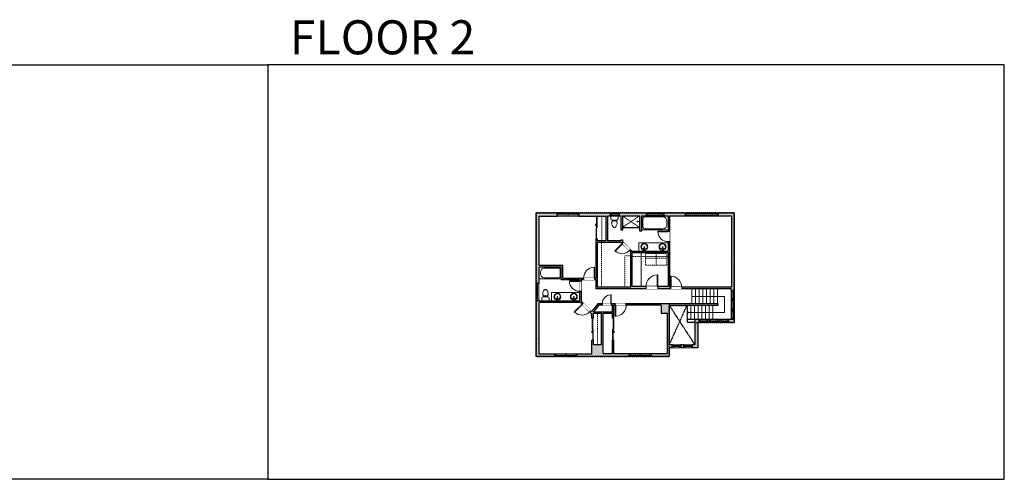
# Model space of a CAD drawing. Units: inches. Extents: x -1876 to 4124, y -2728 to -1480.
# Drawn here: x 1450 to 4124, y -2728 to -1480 of the extents above; entities that cross this region are included whole.
import ezdxf

# ---------------------------------------------------------------- set-up
doc = ezdxf.new("R2010")
doc.units = ezdxf.units.IN
doc.linetypes.add('Dash', pattern=[0.23622, 0.11811, -0.11811])
doc.layers.get('0').update_dxf_attribs({"color": 255})
doc.layers.get('Defpoints').update_dxf_attribs({"color": 6, "linetype": 'Dash'})
for name, color, linetype, lineweight in [('A-DOOR&WINDOWS', 4, 'Continuous', 9), ('A-OBJECT', 2, 'Continuous', 9), ('A-STAIRS', 1, 'Continuous', 15)]:
    doc.layers.add(name, color=color, linetype=linetype, lineweight=lineweight)
doc.layers.add('A-WALL', color=252, linetype='Continuous')
doc.styles.get("Standard").update_dxf_attribs({"font": 'arial.ttf'})

# ---------------------------------------------------------------- blocks, each defined once
blk = doc.blocks.new('*U226')
at = {"color": 0, "linetype": 'ByBlock', "lineweight": -2}
for p, q in [((13, 43.2), (101.6, 43.2)), ((101.6, 43.2), (101.6, 0)), ((101.6, 0), (0, 0))]:
    blk.add_line(p, q, dxfattribs=at)
at = {"color": 0, "linetype": 'ByBlock', "lineweight": -2, "transparency": 33554687}
blk.add_lwpolyline([(3.5, 2.7), (0, 0), (3.5, -2.7)], dxfattribs=at)
blk = doc.blocks.new('*U76')
at = {"layer": 'A-OBJECT', "linetype": 'ByBlock', "lineweight": -2}
for p, q in [((-10, 162), (-10, 51)), ((10, 162), (10, 51))]:
    blk.add_line(p, q, dxfattribs=at)
for centre, radius, start, end in [((0, 0), 241, 90, 270), ((0, 0), 201, 165.30711, 14.69289), ((-95, 19), 105, 120.79274, 162.19039), ((0, -318), 452, 91.20673, 109.20864), ((-51, 162), 12.7, 360, 180), ((-51, 162), 12.7, 180, 360), ((0, 0), 20.6, 360, 180), ((0, 162), 9.52, 360, 180), ((0, 51), 9.52, 180, 360), ((0, 0), 241, 270, 90), ((0, -318), 452, 70.79136, 88.79327), ((51, 162), 12.7, 0, 180), ((51, 162), 12.7, 180, 360), ((95, 19), 105, 17.80961, 59.20726), ((0, 0), 20.6, 180, 360)]:
    blk.add_arc(centre, radius, start, end, dxfattribs=at)
blk = doc.blocks.new('blocks$0$Toilet-Domestic-2D - Toilet-Domestic-2D-1228486-SUBSTRUCTURE Copy 1')
at = {"layer": 'A-OBJECT', "color": 0, "linetype": 'ByBlock', "lineweight": -2}
for p, q in [((-130, 698), (-154, 647)), ((-95, 749), (-130, 698)), ((-70, 774), (-95, 749)), ((-48, 787), (-70, 774)), ((-13, 799), (-48, 787)), ((13, 799), (-13, 799)), ((48, 787), (13, 799)), ((70, 774), (48, 787)), ((95, 749), (70, 774)), ((130, 698), (95, 749)), ((154, 647), (130, 698)), ((-253, 0), (-253, 196)), ((-186, 545), (-190, 495)), ((-190, 495), (-188, 469)), ((-188, 469), (-184, 444)), ((-172, 596), (-186, 545)), ((-184, 444), (-177, 418)), ((-177, 418), (-163, 393)), ((-154, 647), (-172, 596)), ((-163, 393), (-132, 368)), ((-159, 291), (159, 291)), ((-132, 368), (-97, 355)), ((-123, 291), (-132, 368)), ((-97, 355), (-25, 342)), ((-25, 342), (25, 342)), ((25, 342), (97, 355)), ((97, 355), (132, 368)), ((123, 291), (132, 368)), ((132, 368), (163, 393)), ((172, 596), (154, 647)), ((163, 393), (177, 418)), ((186, 545), (172, 596)), ((177, 418), (184, 444)), ((184, 444), (188, 469)), ((190, 495), (186, 545)), ((188, 469), (190, 495)), ((253, 196), (253, 0))]:
    blk.add_line(p, q, dxfattribs=at)
blk.add_lwpolyline([(253, 0), (-253, 0)], dxfattribs=at)
for centre, start, end in [((-159, 196), 90, 180), ((159, 196), 0, 90)]:
    blk.add_arc(centre, 94.6, start, end, dxfattribs=at)
blk = doc.blocks.new('shower')
at = {"color": 0, "linetype": 'ByBlock', "lineweight": -2, "ltscale": 10, "transparency": 33554687}
for p, q in [((-1.8, 0), (1.8, 0)), ((-1.8, -0.4), (-1.8, 0)), ((1.8, -0.4), (1.8, 0)), ((-1.8, -0.4), (1.8, -0.4)), ((-0.4, -18.5), (-0.4, -0.4)), ((0, -18.9), (0, -18.9)), ((0.4, -18.5), (0.4, -0.4))]:
    blk.add_line(p, q, dxfattribs=at)
for radius, start, end in [(2.97, 97.61702, 82.38298), (0.394, 180, 0)]:
    blk.add_arc((0, -18.5), radius, start, end, dxfattribs=at)
blk = doc.blocks.new('*U80')
at = {"layer": 'A-OBJECT', "linetype": 'Dash'}
for p, q in [((0, -13), (29.1, -13)), ((29.1, -13), (58.2, -13))]:
    blk.add_line(p, q, dxfattribs=at)
at = {"layer": 'A-OBJECT', "color": 0, "linetype": 'ByBlock', "lineweight": -2, "transparency": 33554687}
for points in [[(0, -31.3), (0, 0), (29.1, 0), (29.1, -31.3)], [(29.1, -31.3), (29.1, 0), (58.2, 0), (58.2, -31.3)]]:
    blk.add_lwpolyline(points, close=True, dxfattribs=at)
blk = doc.blocks.new('*U239')
at = {"layer": 'A-OBJECT', "color": 0, "linetype": 'ByBlock', "lineweight": -2}
for p, q in [((1810, 969), (0, 969)), ((0, 969), (0, 0)), ((76, 791), (76, 178)), ((1454, 893), (178, 893)), ((1810, 0), (1810, 969)), ((178, 76), (1454, 76)), ((1733, 356), (1733, 614))]:
    blk.add_line(p, q, dxfattribs=at)
blk.add_lwpolyline([(1810, 0), (0, 0)], dxfattribs=at)
for centre, radius, start, end in [((178, 791), 102, 90, 180), ((1454, 614), 279, 0, 90), ((178, 178), 102, 180, 270), ((1454, 356), 279, 270, 0)]:
    blk.add_arc(centre, radius, start, end, dxfattribs=at)
blk = doc.blocks.new('*U238')
at = {"layer": 'A-OBJECT', "color": 0, "linetype": 'ByBlock', "lineweight": -2}
for p, q in [((1518, 808), (0, 808)), ((0, 808), (0, 0)), ((1162, 731), (178, 731)), ((1518, 0), (1518, 808)), ((76, 630), (76, 178)), ((178, 76), (1162, 76)), ((1441, 356), (1441, 452))]:
    blk.add_line(p, q, dxfattribs=at)
blk.add_lwpolyline([(1518, 0), (0, 0)], dxfattribs=at)
for centre, radius, start, end in [((178, 630), 102, 90, 180), ((1162, 452), 279, 0, 90), ((178, 178), 102, 180, 270), ((1162, 356), 279, 270, 0)]:
    blk.add_arc(centre, radius, start, end, dxfattribs=at)
blk = doc.blocks.new('*U168')
blk.add_wipeout([(0, 30), (0, -195), (1238, -195), (1238, 30)]).dxf.layer = 'A-DOOR&WINDOWS'
at = {"color": 0, "linetype": 'ByBlock', "lineweight": -2, "transparency": 33554687}
blk.add_lwpolyline([(51, 1237), (0, 1237), (0, 0), (51, 0)], close=True, dxfattribs=at)
blk.add_arc((0, 0), 1238, 0, 86.82115, dxfattribs=at)
at = {"layer": 'A-WALL', "transparency": 33554687}
for points in [[(0, 0), (0, -165)], [(1238, 0), (1238, -165)]]:
    blk.add_lwpolyline(points, dxfattribs=at)
blk = doc.blocks.new('*U173')
blk.add_wipeout([(0, 30), (0, -195), (1156, -195), (1156, 30)]).dxf.layer = 'A-DOOR&WINDOWS'
at = {"color": 0, "linetype": 'ByBlock', "lineweight": -2, "transparency": 33554687}
blk.add_lwpolyline([(51, 1154), (0, 1154), (0, 0), (51, 0)], close=True, dxfattribs=at)
blk.add_arc((0, 0), 1156, 0, 86.82115, dxfattribs=at)
at = {"layer": 'A-WALL', "transparency": 33554687}
for points in [[(0, 0), (0, -165)], [(1156, 0), (1156, -165)]]:
    blk.add_lwpolyline(points, dxfattribs=at)
blk = doc.blocks.new('*U83')
at = {"layer": 'A-DOOR&WINDOWS', "transparency": 33554687}
blk.add_hatch(color=9, dxfattribs=at).paths.add_polyline_path([(14, 12.2), (14, 13.2), (11, 12.7)], flags=0)
at = {"layer": 'A-DOOR&WINDOWS', "color": 9, "transparency": 33554687}
for p, q in [((14, 13.2), (11, 12.7)), ((23, 12.7), (11, 12.7)), ((11, 12.7), (14, 12.2)), ((14, 12.2), (14, 13.2))]:
    blk.add_line(p, q, dxfattribs=at)
at = {"layer": 'A-DOOR&WINDOWS', "color": 0, "linetype": 'ByBlock', "lineweight": -2, "transparency": 33554687}
for points in [[(-66.6, 9.9), (-66.6, 6.6), (0, 6.6), (0, 9.9)], [(0, 6.6), (0, 3.2), (66.6, 3.2), (66.6, 6.6)]]:
    blk.add_lwpolyline(points, close=True, dxfattribs=at)
at = {"layer": 'A-WALL', "transparency": 33554687}
for points in [[(-66.6, 2.1), (-66.6, 11)], [(66.6, 2.1), (66.6, 11)]]:
    blk.add_lwpolyline(points, dxfattribs=at)
blk = doc.blocks.new('*U241')
at = {"color": 252}
blk.add_wipeout([(31.5, 0), (31.5, -9), (-28.5, -9), (-28.5, 0)], dxfattribs=at)
at = {"color": 4}
for points in [[(3, -6), (3, -3.7), (3, -3.7), (3, -2.3), (3, -2.3), (3, 0), (0, 0), (0, -6)], [(28.5, -6), (28.5, -3.7), (28.5, -3.7), (28.5, -2.3), (28.5, -2.3), (28.5, 0), (31.5, 0), (31.5, -6)], [(-25.5, -6), (-25.5, -3.7), (-25.5, -3.7), (-25.5, -2.3), (-25.5, -2.3), (-25.5, 0), (-28.5, 0), (-28.5, -6)], [(0, -6), (0, -3.7), (0, -3.7), (0, -2.3), (0, -2.3), (0, 0), (3, 0), (3, -6)]]:
    blk.add_lwpolyline(points, close=True, dxfattribs=at)
at = {"color": 9}
for points in [[(3, 0), (28.5, 0)], [(0, 0), (-25.5, 0)], [(0, -6), (-25.5, -6)], [(3, -6), (28.5, -6)]]:
    blk.add_lwpolyline(points, dxfattribs=at)
for points in [[(0, -3), (-25.5, -3), (-25.5, -3), (0, -3)], [(3, -3), (28.5, -3), (28.5, -3), (3, -3)]]:
    blk.add_lwpolyline(points, close=True, dxfattribs=at)
at = {"layer": 'A-WALL'}
for points in [[(31.5, 0), (31.5, -9)], [(-28.5, 0), (-28.5, -9)]]:
    blk.add_lwpolyline(points, dxfattribs=at)
blk = doc.blocks.new('*U240')
at = {"color": 252}
blk.add_wipeout([(25.5, 0), (25.5, -9), (-22.5, -9), (-22.5, 0)], dxfattribs=at)
at = {"color": 4}
for points in [[(3, -6), (3, -3.7), (3, -3.7), (3, -2.3), (3, -2.3), (3, 0), (0, 0), (0, -6)], [(22.5, -6), (22.5, -3.7), (22.5, -3.7), (22.5, -2.3), (22.5, -2.3), (22.5, 0), (25.5, 0), (25.5, -6)], [(-19.5, -6), (-19.5, -3.7), (-19.5, -3.7), (-19.5, -2.3), (-19.5, -2.3), (-19.5, 0), (-22.5, 0), (-22.5, -6)], [(0, -6), (0, -3.7), (0, -3.7), (0, -2.3), (0, -2.3), (0, 0), (3, 0), (3, -6)]]:
    blk.add_lwpolyline(points, close=True, dxfattribs=at)
at = {"color": 9}
for points in [[(3, 0), (22.5, 0)], [(0, 0), (-19.5, 0)], [(0, -6), (-19.5, -6)], [(3, -6), (22.5, -6)]]:
    blk.add_lwpolyline(points, dxfattribs=at)
for points in [[(0, -3), (-19.5, -3), (-19.5, -3), (0, -3)], [(3, -3), (22.5, -3), (22.5, -3), (3, -3)]]:
    blk.add_lwpolyline(points, close=True, dxfattribs=at)
at = {"layer": 'A-WALL'}
for points in [[(25.5, 0), (25.5, -9)], [(-22.5, 0), (-22.5, -9)]]:
    blk.add_lwpolyline(points, dxfattribs=at)
blk = doc.blocks.new('*U242')
at = {"color": 252}
blk.add_wipeout([(24, 0), (24, -8), (0, -8), (0, 0)], dxfattribs=at)
at = {"color": 4}
for points in [[(3, -6), (3, -3.7), (3, -3.7), (3, -2.3), (3, -2.3), (3, 0), (0, 0), (0, -6)], [(21, -6), (21, -3.7), (21, -3.7), (21, -2.3), (21, -2.3), (21, 0), (24, 0), (24, -6)]]:
    blk.add_lwpolyline(points, close=True, dxfattribs=at)
at = {"color": 9}
for points in [[(3, 0), (21, 0)], [(3, -6), (21, -6)]]:
    blk.add_lwpolyline(points, dxfattribs=at)
blk.add_lwpolyline([(3, -3), (21, -3), (21, -3), (3, -3)], close=True, dxfattribs=at)
at = {"layer": 'A-WALL'}
for points in [[(0, 0), (0, -8)], [(24, 0), (24, -8)]]:
    blk.add_lwpolyline(points, dxfattribs=at)
blk = doc.blocks.new('*U235')
at = {"color": 252}
blk.add_wipeout([(48, 0), (48, -8), (0, -8), (0, 0)], dxfattribs=at)
at = {"color": 4}
for points in [[(3, -6), (3, -3.7), (3, -3.7), (3, -2.3), (3, -2.3), (3, 0), (0, 0), (0, -6)], [(45, -6), (45, -3.7), (45, -3.7), (45, -2.3), (45, -2.3), (45, 0), (48, 0), (48, -6)]]:
    blk.add_lwpolyline(points, close=True, dxfattribs=at)
at = {"color": 9}
for points in [[(3, 0), (45, 0)], [(3, -6), (45, -6)]]:
    blk.add_lwpolyline(points, dxfattribs=at)
blk.add_lwpolyline([(3, -3), (45, -3), (45, -3), (3, -3)], close=True, dxfattribs=at)
at = {"layer": 'A-WALL'}
for points in [[(0, 0), (0, -8)], [(48, 0), (48, -8)]]:
    blk.add_lwpolyline(points, dxfattribs=at)
blk = doc.blocks.new('*U243')
at = {"color": 252}
blk.add_wipeout([(31.5, 0), (31.5, -6), (-28.5, -6), (-28.5, 0)], dxfattribs=at)
at = {"color": 4}
for points in [[(3, -6), (3, -3.7), (3, -3.7), (3, -2.3), (3, -2.3), (3, 0), (0, 0), (0, -6)], [(28.5, -6), (28.5, -3.7), (28.5, -3.7), (28.5, -2.3), (28.5, -2.3), (28.5, 0), (31.5, 0), (31.5, -6)], [(-25.5, -6), (-25.5, -3.7), (-25.5, -3.7), (-25.5, -2.3), (-25.5, -2.3), (-25.5, 0), (-28.5, 0), (-28.5, -6)], [(0, -6), (0, -3.7), (0, -3.7), (0, -2.3), (0, -2.3), (0, 0), (3, 0), (3, -6)]]:
    blk.add_lwpolyline(points, close=True, dxfattribs=at)
at = {"color": 9}
for points in [[(3, 0), (28.5, 0)], [(0, 0), (-25.5, 0)], [(0, -6), (-25.5, -6)], [(3, -6), (28.5, -6)]]:
    blk.add_lwpolyline(points, dxfattribs=at)
for points in [[(0, -3), (-25.5, -3), (-25.5, -3), (0, -3)], [(3, -3), (28.5, -3), (28.5, -3), (3, -3)]]:
    blk.add_lwpolyline(points, close=True, dxfattribs=at)
at = {"layer": 'A-WALL'}
for points in [[(31.5, 0), (31.5, -6)], [(-28.5, 0), (-28.5, -6)]]:
    blk.add_lwpolyline(points, dxfattribs=at)
blk = doc.blocks.new('*U229')
at = {"color": 252}
blk.add_wipeout([(31.5, 0), (31.5, -8), (-28.5, -8), (-28.5, 0)], dxfattribs=at)
at = {"color": 4}
for points in [[(3, -6), (3, -3.7), (3, -3.7), (3, -2.3), (3, -2.3), (3, 0), (0, 0), (0, -6)], [(28.5, -6), (28.5, -3.7), (28.5, -3.7), (28.5, -2.3), (28.5, -2.3), (28.5, 0), (31.5, 0), (31.5, -6)], [(-25.5, -6), (-25.5, -3.7), (-25.5, -3.7), (-25.5, -2.3), (-25.5, -2.3), (-25.5, 0), (-28.5, 0), (-28.5, -6)], [(0, -6), (0, -3.7), (0, -3.7), (0, -2.3), (0, -2.3), (0, 0), (3, 0), (3, -6)]]:
    blk.add_lwpolyline(points, close=True, dxfattribs=at)
at = {"color": 9}
for points in [[(3, 0), (28.5, 0)], [(0, 0), (-25.5, 0)], [(0, -6), (-25.5, -6)], [(3, -6), (28.5, -6)]]:
    blk.add_lwpolyline(points, dxfattribs=at)
for points in [[(0, -3), (-25.5, -3), (-25.5, -3), (0, -3)], [(3, -3), (28.5, -3), (28.5, -3), (3, -3)]]:
    blk.add_lwpolyline(points, close=True, dxfattribs=at)
at = {"layer": 'A-WALL'}
for points in [[(31.5, 0), (31.5, -8)], [(-28.5, 0), (-28.5, -8)]]:
    blk.add_lwpolyline(points, dxfattribs=at)
blk = doc.blocks.new('*U170')
blk.add_wipeout([(0, 30), (0, -195), (991, -195), (991, 30)]).dxf.layer = 'A-DOOR&WINDOWS'
at = {"color": 0, "linetype": 'ByBlock', "lineweight": -2, "transparency": 33554687}
blk.add_lwpolyline([(51, 989), (0, 989), (0, 0), (51, 0)], close=True, dxfattribs=at)
blk.add_arc((0, 0), 991, 0, 86.82115, dxfattribs=at)
at = {"layer": 'A-WALL', "transparency": 33554687}
for points in [[(0, 0), (0, -165)], [(991, 0), (991, -165)]]:
    blk.add_lwpolyline(points, dxfattribs=at)
blk = doc.blocks.new('*U234')
blk.add_wipeout([(0, 30), (0, -278), (1321, -278), (1321, 30)]).dxf.layer = 'A-DOOR&WINDOWS'
at = {"color": 0, "linetype": 'ByBlock', "lineweight": -2, "transparency": 33554687}
blk.add_lwpolyline([(51, 1319), (0, 1319), (0, 0), (51, 0)], close=True, dxfattribs=at)
blk.add_arc((0, 0), 1321, 0, 86.82115, dxfattribs=at)
at = {"layer": 'A-WALL', "transparency": 33554687}
for points in [[(0, 0), (0, -248)], [(1321, 0), (1321, -248)]]:
    blk.add_lwpolyline(points, dxfattribs=at)
blk = doc.blocks.new('*U231')
at = {"color": 252}
blk.add_wipeout([(90, 0), (90, -8), (0, -8), (0, 0)], dxfattribs=at)
at = {"color": 4}
for points in [[(3, -6), (3, -3.7), (3, -3.7), (3, -2.3), (3, -2.3), (3, 0), (0, 0), (0, -6)], [(87, -6), (87, -3.7), (87, -3.7), (87, -2.3), (87, -2.3), (87, 0), (90, 0), (90, -6)]]:
    blk.add_lwpolyline(points, close=True, dxfattribs=at)
at = {"color": 9}
for points in [[(3, 0), (87, 0)], [(3, -6), (87, -6)]]:
    blk.add_lwpolyline(points, dxfattribs=at)
blk.add_lwpolyline([(3, -3), (87, -3), (87, -3), (3, -3)], close=True, dxfattribs=at)
at = {"layer": 'A-WALL'}
for points in [[(0, 0), (0, -8)], [(90, 0), (90, -8)]]:
    blk.add_lwpolyline(points, dxfattribs=at)

msp = doc.modelspace()

# ---------------------------------------------------------------- hatches: boundary and pattern name
at = {"layer": 'A-WALL'}
h = msp.add_hatch(color=256, dxfattribs=at)
h.dxf.hatch_style = 1
h.paths.add_polyline_path([(3214.4, -2250.6), (3097.6, -2250.6), (3097.6, -2254.6), (3192.2, -2254.6), (3192.2, -2276.2), (3208.4, -2276.2), (3208.4, -2364.3), (3208.4, -2386.3), (3165.5, -2386.3), (3165.5, -2394.3), (3214.4, -2394.3), (3214.4, -2370.3), (3291.4, -2370.3), (3291.4, -2301.8), (3295.3, -2301.8), (3295.3, -2293.8), (3283.4, -2293.8), (3283.4, -2362.3), (3214.4, -2362.3)])
h.paths.add_polyline_path([(3034.6, -2276.6), (3060.1, -2276.6), (3060.1, -2290), (3064.1, -2290), (3064.1, -2254.6), (3067.6, -2254.6), (3067.6, -2250.6), (3056.4, -2250.6), (3056.4, -2254.6), (3060.1, -2254.6), (3060.1, -2272.6), (3008.1, -2272.6), (3023.3, -2254.6), (3032.4, -2254.6), (3032.4, -2250.6), (3021.4, -2250.6), (3003.3, -2272.1), (3001.3, -2270.2), (2998.5, -2273), (3004.4, -2278.9), (3004.4, -2290), (3008.4, -2290), (3008.4, -2276.6), (3030.6, -2276.6), (3030.6, -2362.9), (3008.4, -2362.9), (3008.4, -2350), (3006.4, -2350), (3004.4, -2350), (3004.4, -2388.3), (2963.6, -2388.3), (2963.6, -2394.3), (3105.5, -2394.3), (3105.5, -2388.3), (3105.5, -2386.3), (3064.1, -2386.3), (3064.1, -2350), (3060.1, -2350), (3060.1, -2386.3), (3034.6, -2386.3)])
h.paths.add_polyline_path([(2861.4, -2247.4), (2973, -2247.4), (2977.3, -2251.8), (2980.2, -2248.9), (2974.9, -2243.7), (2974.9, -2217), (2970.9, -2217), (2970.9, -2243.4), (2861.4, -2243.4), (2861.4, -2242), (2852.4, -2242), (2852.4, -2394.3), (2903.6, -2394.3), (2903.6, -2388.3), (2861.4, -2388.3)])
h.paths.add_polyline_path([(2861.4, -2151.6), (2921.1, -2151.6), (2921.1, -2183.4), (2921.1, -2185.5), (2970.9, -2185.5), (2970.9, -2189), (2974.9, -2189), (2974.9, -2185.5), (2981.6, -2185.5), (2981.6, -2181.5), (2925.1, -2181.5), (2925.1, -2147.6), (2861.4, -2147.6), (2861.4, -2013.3), (2908.7, -2013.3), (2908.7, -2004.3), (2852.4, -2004.3), (2852.4, -2194), (2858.4, -2194), (2861.4, -2194)])
h.paths.add_polyline_path([(3054.1, -2004.3), (2968.7, -2004.3), (2968.7, -2010.3), (2968.7, -2013.3), (3014.8, -2013.3), (3014.8, -2014.6), (3018.8, -2014.6), (3018.8, -2013.3), (3043.3, -2013.3), (3043.3, -2080.4), (3018.8, -2080.4), (3018.8, -2074.6), (3014.8, -2074.6), (3014.8, -2181.5), (3011.6, -2181.5), (3011.6, -2185.5), (3014.8, -2185.5), (3014.8, -2210.3), (3151, -2210.3), (3151, -2204.3), (3113.5, -2204.3), (3113.5, -2111.9), (3211, -2111.9), (3211, -2204.3), (3183, -2204.3), (3183, -2210.3), (3218, -2210.3), (3218, -2206.3), (3215, -2206.3), (3215, -2082.4), (3211, -2082.4), (3211, -2107.9), (3112.9, -2107.9), (3108.9, -2103.9), (3106.1, -2106.8), (3109.5, -2110.1), (3109.5, -2206.3), (3018.8, -2206.3), (3018.8, -2084.4), (3083.5, -2084.4), (3086.2, -2087.1), (3089, -2084.2), (3087, -2082.3), (3087, -2077.6), (3083, -2077.6), (3083, -2080.4), (3047.3, -2080.4), (3047.3, -2012.3), (3054.1, -2012.3)])
h.paths.add_polyline_path([(3151.9, -2004.3), (3078.1, -2004.3), (3078.1, -2012.3), (3083, -2012.3), (3083, -2050.2), (3087, -2050.2), (3087, -2012.3), (3133.8, -2012.3), (3133.8, -2053.3), (3139.8, -2053.3), (3139.8, -2012.3), (3151.9, -2012.3)])
h.paths.add_polyline_path([(3257, -2004.3), (3199.9, -2004.3), (3199.9, -2012.3), (3211, -2012.3), (3211, -2050.4), (3211, -2054.4), (3215, -2054.4), (3215, -2012.3), (3257, -2012.3)])
h.paths.add_polyline_path([(3390.4, -2004.3), (3347, -2004.3), (3347, -2012.3), (3383.4, -2012.3), (3383.4, -2206.3), (3248, -2206.3), (3248, -2210.3), (3382.4, -2210.3), (3382.4, -2215.4), (3390.4, -2215.4)])
h.paths.add_polyline_path([(3390.4, -2293.4), (3382.4, -2293.4), (3382.4, -2293.8), (3375.9, -2293.8), (3375.9, -2301.8), (3390.4, -2301.8)])
h.paths.add_polyline_path([(3390.4, -2266.6), (3382.4, -2266.6), (3382.4, -2269.4), (3390.4, -2269.4)])
h.paths.add_polyline_path([(3390.4, -2239.4), (3382.4, -2239.4), (3382.4, -2242.6), (3390.4, -2242.6)])
h.paths.add_polyline_path([(3351.9, -2293.8), (3347.4, -2293.8), (3347.4, -2301.8), (3351.9, -2301.8)])
h.paths.add_polyline_path([(3323.4, -2293.8), (3319.3, -2293.8), (3319.3, -2301.8), (3323.4, -2301.8)])

# ---------------------------------------------------------------- linework, layer by layer
at = {"layer": 'A-OBJECT', "linetype": 'Dash', "transparency": 33554687}
for p, q in [((3031.1, -2013.3), (3031.1, -2080.4)), ((3087, -2043.8), (3133.8, -2012.3)), ((3087, -2012.3), (3133.8, -2043.8)), ((3030.4, -2206.3), (3030.4, -2084.4)), ((3211, -2122.6), (3113.5, -2122.6)), ((3019.5, -2276.6), (3019.5, -2362.9))]:
    msp.add_line(p, q, dxfattribs=at)
at = {"layer": 'A-OBJECT', "transparency": 33554687}
for p, q in [((3133.8, -2043.8), (3087, -2043.8)), ((3133.8, -2044.8), (3087, -2044.8)), ((3138.3, -2204.3), (3138.3, -2111.9))]:
    msp.add_line(p, q, dxfattribs=at)
for points in [[(3131.5, -2107.9), (3131.5, -2085.4), (3211, -2085.4)], [(2894.6, -2243.4), (2894.6, -2220.4), (2970.9, -2220.4)]]:
    msp.add_lwpolyline(points, dxfattribs=at)
at = {"layer": 'A-OBJECT', "linetype": 'Dash', "transparency": 33554687}
msp.add_lwpolyline([(3109.5, -2120.9), (3093.8, -2120.9), (3093.8, -2206.3)], dxfattribs=at)
at = {"layer": 'A-STAIRS'}
for p, q in [((3275.5, -2210.3), (3275.5, -2250.6)), ((3285.5, -2210.3), (3285.5, -2250.6)), ((3295.5, -2210.3), (3295.5, -2250.6)), ((3305.5, -2210.3), (3305.5, -2250.6)), ((3315.5, -2210.3), (3315.5, -2250.6)), ((3325.5, -2210.3), (3325.5, -2250.6)), ((3335.5, -2210.3), (3335.5, -2250.6)), ((3345.5, -2210.3), (3345.5, -2250.6)), ((3262.5, -2293.8), (3262.5, -2255.6)), ((3272.5, -2293.8), (3272.5, -2255.6)), ((3282.5, -2293.8), (3282.5, -2255.6)), ((3292.5, -2293.8), (3292.5, -2255.6)), ((3302.5, -2293.8), (3302.5, -2255.6)), ((3312.5, -2293.8), (3312.5, -2255.6)), ((3322.5, -2293.8), (3322.5, -2255.6)), ((3332.5, -2293.8), (3332.5, -2255.6))]:
    msp.add_line(p, q, dxfattribs=at)
at = {"layer": 'A-WALL'}
for p, q in [((2852.4, -2394.3), (2852.4, -2004.3)), ((2852.4, -2004.3), (3390.4, -2004.3)), ((3390.4, -2004.3), (3390.4, -2301.8)), ((2861.4, -2013.3), (3014.8, -2013.3)), ((2861.4, -2147.6), (2861.4, -2013.3)), ((3014.8, -2013.3), (3014.8, -2014.6)), ((3018.8, -2014.6), (3014.8, -2014.6)), ((3018.8, -2013.3), (3018.8, -2014.6)), ((3018.8, -2013.3), (3043.3, -2013.3)), ((3043.3, -2080.4), (3043.3, -2013.3)), ((3047.3, -2080.4), (3047.3, -2012.3)), ((3047.3, -2012.3), (3083, -2012.3)), ((3083, -2012.3), (3083, -2050.2)), ((3087, -2012.3), (3087, -2050.2)), ((3087, -2012.3), (3133.8, -2012.3)), ((3133.8, -2012.3), (3133.8, -2053.3)), ((3139.8, -2053.3), (3139.8, -2012.3)), ((3139.8, -2012.3), (3211, -2012.3)), ((3211, -2012.3), (3211, -2107.9)), ((3215, -2012.3), (3215, -2206.3)), ((3215, -2012.3), (3383.4, -2012.3)), ((3383.4, -2012.3), (3383.4, -2206.3)), ((3083, -2050.2), (3087, -2050.2)), ((3133.8, -2053.3), (3139.8, -2053.3)), ((3014.8, -2074.6), (3018.8, -2074.6)), ((3014.8, -2074.6), (3014.8, -2181.5)), ((3018.8, -2074.6), (3018.8, -2080.4)), ((3043.3, -2080.4), (3018.8, -2080.4)), ((3083.5, -2084.4), (3018.8, -2084.4)), ((3018.8, -2084.4), (3018.8, -2206.3)), ((3083, -2080.4), (3047.3, -2080.4)), ((3083, -2077.6), (3087, -2077.6)), ((3083, -2077.6), (3083, -2080.4)), ((3083.5, -2084.4), (3109.5, -2110.1)), ((3087, -2077.6), (3087, -2082.3)), ((3087, -2082.3), (3112.9, -2107.9)), ((3109.5, -2206.3), (3109.5, -2110.1)), ((3112.9, -2107.9), (3211, -2107.9)), ((3113.5, -2204.3), (3113.5, -2111.9)), ((3113.5, -2111.9), (3211, -2111.9)), ((3211, -2111.9), (3211, -2204.3)), ((2925.1, -2147.6), (2861.4, -2147.6)), ((2921.1, -2151.6), (2861.4, -2151.6)), ((2861.4, -2243.4), (2861.4, -2151.6)), ((2921.1, -2185.5), (2921.1, -2151.6)), ((2925.1, -2181.5), (2925.1, -2147.6)), ((2921.1, -2185.5), (2970.9, -2185.5)), ((2925.1, -2181.5), (3014.8, -2181.5)), ((2970.9, -2185.5), (2970.9, -2243.4)), ((2974.9, -2185.5), (2974.9, -2243.7)), ((2974.9, -2185.5), (3014.8, -2185.5)), ((3014.8, -2185.5), (3014.8, -2210.3)), ((3382.4, -2210.3), (3014.8, -2210.3)), ((3109.5, -2206.3), (3018.8, -2206.3)), ((3211, -2204.3), (3113.5, -2204.3)), ((3383.4, -2206.3), (3215, -2206.3)), ((3382.4, -2210.3), (3382.4, -2293.8)), ((2861.4, -2243.4), (2970.9, -2243.4)), ((2974.9, -2243.7), (3003.3, -2272.1)), ((2861.4, -2388.3), (2861.4, -2247.4)), ((2973, -2247.4), (2861.4, -2247.4)), ((2973, -2247.4), (3004.4, -2278.9)), ((3021.4, -2250.6), (3003.3, -2272.1)), ((3023.3, -2254.6), (3008.1, -2272.6)), ((3008.1, -2272.6), (3060.1, -2272.6)), ((3021.4, -2250.6), (3345.8, -2250.6)), ((3060.1, -2254.6), (3023.3, -2254.6)), ((3060.1, -2272.6), (3060.1, -2254.6)), ((3192.2, -2254.6), (3064.1, -2254.6)), ((3064.1, -2290), (3064.1, -2254.6)), ((3192.2, -2254.6), (3192.2, -2276.2)), ((3214.4, -2250.6), (3214.4, -2362.3)), ((3345.8, -2255.6), (3214.4, -2255.6)), ((3345.8, -2250.6), (3345.8, -2255.6)), ((3004.4, -2290), (3004.4, -2278.9)), ((3008.4, -2290), (3004.4, -2290)), ((3008.4, -2276.6), (3030.6, -2276.6)), ((3008.4, -2290), (3008.4, -2276.6)), ((3030.6, -2362.9), (3030.6, -2276.6)), ((3034.6, -2386.3), (3034.6, -2276.6)), ((3034.6, -2276.6), (3060.1, -2276.6)), ((3060.1, -2290), (3060.1, -2276.6)), ((3060.1, -2290), (3064.1, -2290)), ((3192.2, -2276.2), (3208.4, -2276.2)), ((3208.4, -2276.2), (3208.4, -2364.3)), ((3283.4, -2293.8), (3262.5, -2293.8)), ((3262.5, -2293.8), (3262.5, -2300.8)), ((3382.4, -2293.8), (3283.4, -2293.8)), ((3283.4, -2293.8), (3283.4, -2362.3)), ((3262.5, -2300.8), (3283.4, -2300.8)), ((3390.4, -2301.8), (3291.4, -2301.8)), ((3291.4, -2301.8), (3291.4, -2370.3)), ((3004.4, -2388.3), (3004.4, -2350)), ((3004.4, -2350), (3008.4, -2350)), ((3008.4, -2362.9), (3008.4, -2350)), ((3060.1, -2386.3), (3060.1, -2350)), ((3064.1, -2350), (3060.1, -2350)), ((3064.1, -2386.3), (3064.1, -2350)), ((3030.6, -2362.9), (3008.4, -2362.9)), ((3208.4, -2364.3), (3208.4, -2386.3)), ((3283.4, -2362.3), (3214.4, -2362.3)), ((3291.4, -2370.3), (3214.4, -2370.3)), ((3214.4, -2370.3), (3214.4, -2394.3)), ((3214.4, -2394.3), (2852.4, -2394.3)), ((3004.4, -2388.3), (2861.4, -2388.3)), ((3034.6, -2386.3), (3060.1, -2386.3)), ((3064.1, -2386.3), (3208.4, -2386.3))]:
    msp.add_line(p, q, dxfattribs=at)
at = {"layer": 'A-WALL', "linetype": 'Dash'}
for p, q in [((3214.4, -2255.6), (3283.4, -2362.3)), ((3214.4, -2362.3), (3262.5, -2255.6))]:
    msp.add_line(p, q, dxfattribs=at)
at = {"layer": 'Defpoints', "color": 255, "linetype": 'Continuous', "elevation": 0}
for points in [[(124, -1602.6), (2124, -1602.6), (2124, -2727.6), (124, -2727.6)], [(2124, -2727.6), (4124, -2727.6), (4124, -1602.6), (2124, -1602.6)]]:
    msp.add_lwpolyline(points, close=True, dxfattribs=at)

# ---------------------------------------------------------------- block references
at = {"layer": 'A-DOOR&WINDOWS', "transparency": 33554687, "xscale": 0.4506616870520158, "yscale": 0.4506616870520158, "zscale": 0.4506616870520158, "rotation": 90}
msp.add_blockref('*U83', (3019.8, -2044.6), dxfattribs=at)
at = {"layer": 'A-OBJECT', "transparency": 33554687}
for name, p, xscale, yscale, zscale, rotation in [('blocks$0$Toilet-Domestic-2D - Toilet-Domestic-2D-1228486-SUBSTRUCTURE Copy 1', (3065.2, -2012.3), -0.03935794656299858, 0.03935794656299858, 0.03935794656299858, 180), ('shower', (3133.8, -2028), -0.3367449061314483, 0.3367449061314483, 0.3367449061314483, 270), ('*U76', (3146.4, -2096.7), -0.03935794656299858, 0.03935794656299858, 0.03935794656299858, 180), ('*U76', (3196, -2096.7), 0.03935794656299858, 0.03935794656299858, 0.03935794656299858, 180), ('*U238', (2921.1, -2151.6), 0.03935794656299858, 0.03935794656299858, 0.03935794656299858, 180), ('*U76', (2910.4, -2231.9), 0.03935794656299858, 0.03935794656299858, 0.03935794656299858, 180), ('*U76', (2955.1, -2231.9), -0.03935794656299858, 0.03935794656299858, 0.03935794656299858, 180)]:
    msp.add_blockref(name, p, dxfattribs=dict(at, xscale=xscale, yscale=yscale, zscale=zscale, rotation=rotation))
at = {"layer": 'A-OBJECT', "transparency": 33554687, "yscale": 0.03935794656299858, "zscale": 0.03935794656299858}
for name, p, xscale in [('*U239', (3139.8, -2050.4), 0.03935794656299858), ('blocks$0$Toilet-Domestic-2D - Toilet-Domestic-2D-1228486-SUBSTRUCTURE Copy 1', (2878, -2243.4), -0.03935794656299858)]:
    msp.add_blockref(name, p, dxfattribs=dict(at, xscale=xscale))
at = {"layer": 'A-OBJECT', "linetype": 'Dash'}
msp.add_blockref('*U80', (3149.6, -2114.6), dxfattribs=at)
at = {"layer": 'A-STAIRS'}
msp.add_blockref('*U226', (3262.5, -2274.7), dxfattribs=at)

# ---------------------------------------------------------------- texts
at = {"layer": 'Defpoints', "linetype": 'Continuous', "insert": (2124, -1573.9, 0), "char_height": 92.408, "width": 623.405, "attachment_point": 7}
msp.add_mtext('\\pxqc;FLOOR 2', dxfattribs=at)

# ---------------------------------------------------------------- next in the draw order: block references
at = {"layer": 'A-DOOR&WINDOWS'}
for name, p in [('*U241', (2937.2, -2004.3)), ('*U242', (3054.1, -2004.3)), ('*U235', (3151.9, -2004.3)), ('*U231', (3257, -2004.3))]:
    msp.add_blockref(name, p, dxfattribs=at)
at = {"layer": 'A-DOOR&WINDOWS', "transparency": 33554687, "xscale": -0.02422732627077181, "yscale": 0.02422732627077181, "zscale": 0.02422732627077181}
for name, p, rotation in [('*U173', (3211, -2054.4), 90), ('*U173', (3086.2, -2087.1), 135.2669614949259), ('*U168', (2977.3, -2251.8), 134.9212238582557), ('*U168', (3067.6, -2254.6), 180)]:
    msp.add_blockref(name, p, dxfattribs=dict(at, rotation=rotation))
at = {"layer": 'A-DOOR&WINDOWS', "transparency": 33554687, "yscale": 0.02422732627077181, "zscale": 0.02422732627077181}
for name, p, xscale in [('*U168', (3011.6, -2181.5), -0.02422732627077181), ('*U234', (3183, -2204.3), -0.02422732627077181), ('*U168', (3218, -2206.3), 0.02422732627077181)]:
    msp.add_blockref(name, p, dxfattribs=dict(at, xscale=xscale))
at = {"layer": 'A-DOOR&WINDOWS'}
for name, p, rotation in [('*U240', (2852.4, -2219.5), 90), ('*U242', (3390.4, -2215.4), 270), ('*U242', (3319.3, -2301.8), 180), ('*U242', (3375.9, -2301.8), 180), ('*U243', (2935.1, -2394.3), 180), ('*U229', (3137, -2394.3), 180)]:
    msp.add_blockref(name, p, dxfattribs=dict(at, rotation=rotation))

# ---------------------------------------------------------------- next in the draw order: block references
at = {"layer": 'A-DOOR&WINDOWS', "transparency": 33554687}
for name, p, xscale, yscale, zscale, rotation in [('*U173', (2970.9, -2189), -0.02422732627077181, 0.02422732627077181, 0.02422732627077181, 90), ('*U83', (3009.3, -2320), -0.4506616870520158, 0.4506616870520158, 0.4506616870520158, 90), ('*U83', (3059.1, -2320), 0.4506616870520158, 0.4506616870520158, 0.4506616870520158, 270)]:
    msp.add_blockref(name, p, dxfattribs=dict(at, xscale=xscale, yscale=yscale, zscale=zscale, rotation=rotation))
at = {"layer": 'A-DOOR&WINDOWS', "transparency": 33554687, "xscale": -0.02422732627077181, "yscale": 0.02422732627077181, "zscale": 0.02422732627077181}
msp.add_blockref('*U170', (3056.4, -2250.6), dxfattribs=at)
at = {"layer": 'A-DOOR&WINDOWS'}
for p, rotation in [((3390.4, -2269.4), 270), ((3347.4, -2301.8), 180)]:
    msp.add_blockref('*U242', p, dxfattribs=dict(at, rotation=rotation))

# ---------------------------------------------------------------- next in the draw order: block references
at = {"layer": 'A-DOOR&WINDOWS', "rotation": 270}
msp.add_blockref('*U242', (3390.4, -2242.6), dxfattribs=at)

# ---------------------------------------------------------------- next in the draw order: linework, layer by layer
at = {"layer": 'Defpoints'}
msp.add_lwpolyline([(2852.4, -2004.3), (2852.4, -2394.3), (3214.4, -2394.3), (3214.4, -2255.6), (3262.5, -2255.6), (3262.5, -2300.8), (3283.4, -2300.8), (3283.4, -2301.8), (3390.4, -2301.8), (3390.4, -2004.3), (2852.4, -2004.3)], dxfattribs=at)

# ---------------------------------------------------------------- next in the draw order: block references
at = {"layer": 'A-DOOR&WINDOWS', "rotation": 180}
msp.add_blockref('*U242', (3277.6, -2370.3), dxfattribs=at)

# ---------------------------------------------------------------- next in the draw order: block references
msp.add_blockref('*U242', (3246.3, -2370.3), dxfattribs=at)

doc.saveas('drawing.dxf')
